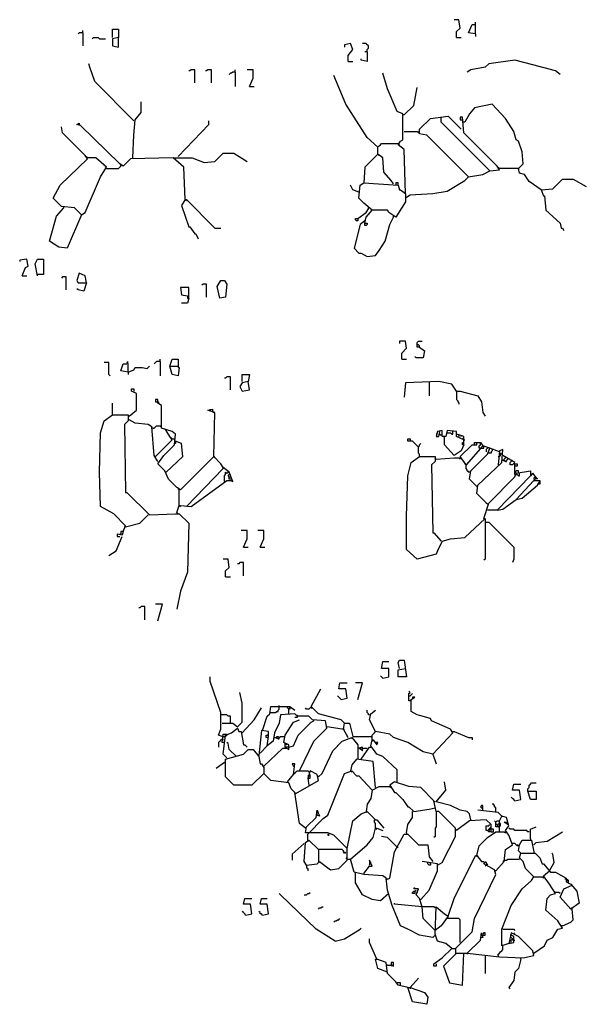
# Model space of a CAD drawing. Extents: x 0.26 to 6.84, y 0.19 to 9.81.
# Drawn here: x 0.26 to 3.06, y 4.77 to 9.64 of the extents above; entities that cross this region are included whole.
import ezdxf

# ---------------------------------------------------------------- set-up
doc = ezdxf.new("R2010")
doc.units = 0

msp = doc.modelspace()

# ---------------------------------------------------------------- linework, layer by layer
at = {"layer": 'PFV', "color": 0}
for points in [[(2.423529, 9.547059, 0), (2.423529, 9.576471, 0), (2.441176, 9.594118, 0), (2.435294, 9.635294, 0), (2.411765, 9.635294, 0)], [(0.723529, 9.547059, 0), (0.723529, 9.588235, 0), (0.752941, 9.588235, 0), (0.752941, 9.547059, 0), (0.723529, 9.541176, 0), (0.723529, 9.505882, 0), (0.752941, 9.5, 0), (0.752941, 9.547059, 0)], [(2.517647, 9.564706, 0), (2.482353, 9.570588, 0), (2.5, 9.611765, 0), (2.517647, 9.611765, 0)], [(2.517647, 9.564706, 0), (2.517647, 9.623529, 0)], [(0.576471, 9.570588, 0), (0.558824, 9.570588, 0), (0.552941, 9.564706, 0)], [(0.576471, 9.570588, 0), (0.576471, 9.582353, 0)], [(0.576471, 9.570588, 0), (0.576471, 9.505882, 0)], [(0.623529, 9.541176, 0), (0.629412, 9.547059, 0), (0.652941, 9.547059, 0), (0.658824, 9.541176, 0), (0.688235, 9.541176, 0)], [(2.423529, 9.547059, 0), (2.447059, 9.547059, 0)], [(2.517647, 9.564706, 0), (2.517647, 9.552941, 0)], [(1.888235, 9.429412, 0), (1.888235, 9.458824, 0), (1.911765, 9.488235, 0), (1.9, 9.517647, 0), (1.870588, 9.511765, 0), (1.870588, 9.5, 0)], [(1.982353, 9.476471, 0), (1.982353, 9.488235, 0), (1.988235, 9.494118, 0), (1.988235, 9.505882, 0), (1.982353, 9.511765, 0), (1.976471, 9.517647, 0), (1.958824, 9.517647, 0)], [(1.982353, 9.476471, 0), (1.982353, 9.429412, 0), (1.952941, 9.435294, 0), (1.952941, 9.441176, 0)], [(1.982353, 9.476471, 0), (1.970588, 9.476471, 0)], [(0.829412, 9.135294, 0), (0.635294, 9.329412, 0), (0.611765, 9.4, 0), (0.605882, 9.417647, 0)], [(1.888235, 9.429412, 0), (1.911765, 9.429412, 0)], [(2.935294, 9.364706, 0), (2.911765, 9.382353, 0), (2.8, 9.411765, 0), (2.711765, 9.435294, 0), (2.582353, 9.417647, 0), (2.564706, 9.4, 0), (2.494118, 9.388235, 0), (2.476471, 9.376471, 0)], [(1.129412, 9.323529, 0), (1.129412, 9.388235, 0), (1.111765, 9.388235, 0), (1.105882, 9.382353, 0), (1.1, 9.382353, 0)], [(1.211765, 9.323529, 0), (1.211765, 9.388235, 0), (1.194118, 9.388235, 0), (1.188235, 9.382353, 0), (1.182353, 9.382353, 0)], [(1.329412, 9.376471, 0), (1.317647, 9.376471, 0), (1.311765, 9.370588, 0), (1.305882, 9.370588, 0), (1.3, 9.364706, 0)], [(1.329412, 9.376471, 0), (1.329412, 9.388235, 0)], [(1.329412, 9.376471, 0), (1.329412, 9.305882, 0)], [(1.4, 9.305882, 0), (1.417647, 9.347059, 0), (1.417647, 9.388235, 0), (1.388235, 9.388235, 0)], [(2.035294, 9.005882, 0), (1.982353, 9.052941, 0), (1.876471, 9.217647, 0), (1.817647, 9.358824, 0)], [(2.170588, 8.776471, 0), (2.164706, 8.994118, 0), (2.135294, 9.017647, 0), (2.147059, 9.035294, 0), (2.158824, 9.041176, 0), (2.158824, 9.170588, 0), (2.129412, 9.182353, 0), (2.082353, 9.294118, 0), (2.058824, 9.370588, 0)], [(1.4, 9.305882, 0), (1.423529, 9.305882, 0)], [(2.164706, 9.164706, 0), (2.211765, 9.211765, 0), (2.229412, 9.3, 0)], [(0.823529, 8.952941, 0), (0.829412, 9.064706, 0), (0.835294, 9.141176, 0), (0.864706, 9.176471, 0), (0.864706, 9.229412, 0)], [(2.729412, 8.9, 0), (2.752941, 8.923529, 0), (2.747059, 8.982353, 0), (2.729412, 9.035294, 0), (2.717647, 9.041176, 0), (2.705882, 9.082353, 0), (2.664706, 9.147059, 0), (2.6, 9.217647, 0), (2.511765, 9.2, 0), (2.488235, 9.170588, 0), (2.464706, 9.129412, 0), (2.458824, 9.129412, 0)], [(2.164706, 9.164706, 0), (2.158824, 9.164706, 0)], [(2.176471, 8.758824, 0), (2.194118, 8.770588, 0), (2.305882, 8.776471, 0), (2.376471, 8.788235, 0), (2.464706, 8.841176, 0), (2.482353, 8.858824, 0), (2.552941, 8.870588, 0), (2.588235, 8.888235, 0), (2.635294, 8.894118, 0), (2.623529, 8.911765, 0), (2.458824, 9.076471, 0), (2.452941, 9.152941, 0), (2.441176, 9.152941, 0), (2.441176, 9.141176, 0), (2.452941, 9.141176, 0)], [(2.482353, 8.858824, 0), (2.276471, 9.064706, 0), (2.241176, 9.070588, 0), (2.241176, 9.094118, 0), (2.294118, 9.147059, 0), (2.382353, 9.158824, 0), (2.447059, 9.094118, 0)], [(2.588235, 8.888235, 0), (2.347059, 9.129412, 0), (2.347059, 9.152941, 0)], [(0.570588, 8.670588, 0), (0.535294, 8.705882, 0), (0.470588, 8.711765, 0), (0.429412, 8.752941, 0), (0.464706, 8.817647, 0), (0.6, 8.947059, 0), (0.588235, 8.964706, 0), (0.476471, 9.076471, 0), (0.470588, 9.105882, 0)], [(1.082353, 8.747059, 0), (1.076471, 8.905882, 0), (1.023529, 8.952941, 0), (0.811765, 8.947059, 0), (0.776471, 8.911765, 0), (0.758824, 8.923529, 0), (0.564706, 9.111765, 0), (0.547059, 9.117647, 0), (0.558824, 9.123529, 0), (0.558824, 9.111765, 0)], [(0.829412, 9.135294, 0), (0.823529, 9.141176, 0)], [(1.047059, 8.958824, 0), (1.2, 9.117647, 0), (1.2, 9.135294, 0)], [(2.458824, 9.129412, 0), (2.452941, 9.129412, 0)], [(2.164706, 9.082353, 0), (2.229412, 9.082353, 0), (2.235294, 9.076471, 0), (2.235294, 9.082353, 0)], [(2.035294, 8.970588, 0), (2.035294, 9.005882, 0), (2.041176, 9.011765, 0), (2.047059, 9.017647, 0), (2.052941, 9.023529, 0), (2.135294, 9.023529, 0)], [(2.135294, 9.023529, 0), (2.141176, 9.017647, 0)], [(0.570588, 8.670588, 0), (0.588235, 8.682353, 0), (0.664706, 8.858824, 0), (0.694118, 8.905882, 0), (0.641176, 8.952941, 0), (0.6, 8.952941, 0)], [(0.6, 8.952941, 0), (0.594118, 8.958824, 0)], [(1.029412, 8.952941, 0), (1.117647, 8.952941, 0), (1.176471, 8.929412, 0), (1.229412, 8.935294, 0), (1.270588, 8.976471, 0), (1.323529, 8.976471, 0), (1.388235, 8.935294, 0)], [(2.111765, 8.823529, 0), (2.1, 8.841176, 0), (2.064706, 8.882353, 0), (2.058824, 8.952941, 0), (2.035294, 8.970588, 0), (1.970588, 8.905882, 0), (1.964706, 8.829412, 0)], [(2.035294, 8.970588, 0), (2.041176, 8.964706, 0)], [(0.694118, 8.9, 0), (0.688235, 8.905882, 0)], [(0.694118, 8.9, 0), (0.752941, 8.9, 0), (0.758824, 8.905882, 0), (0.764706, 8.911765, 0)], [(0.764706, 8.911765, 0), (0.764706, 8.917647, 0)], [(2.635294, 8.9, 0), (2.629412, 8.905882, 0)], [(2.482353, 8.858824, 0), (2.476471, 8.864706, 0)], [(2.588235, 8.888235, 0), (2.582353, 8.894118, 0)], [(2.841176, 8.794118, 0), (2.782353, 8.835294, 0), (2.758824, 8.870588, 0), (2.735294, 8.876471, 0), (2.729412, 8.9, 0), (2.635294, 8.9, 0)], [(2.729412, 8.9, 0), (2.729412, 8.894118, 0)], [(1.941176, 8.782353, 0), (1.911765, 8.794118, 0), (1.9, 8.817647, 0)], [(1.970588, 8.629412, 0), (1.976471, 8.658824, 0), (2.005882, 8.694118, 0), (1.964706, 8.729412, 0), (1.941176, 8.752941, 0), (1.947059, 8.817647, 0), (1.964706, 8.829412, 0), (2.135294, 8.817647, 0), (2.141176, 8.794118, 0), (2.147059, 8.794118, 0), (2.170588, 8.776471, 0), (2.170588, 8.735294, 0), (2.123529, 8.658824, 0), (2.088235, 8.682353, 0), (2.082353, 8.694118, 0), (2.005882, 8.694118, 0)], [(2.135294, 8.817647, 0), (2.135294, 8.829412, 0), (2.123529, 8.829412, 0), (2.123529, 8.823529, 0)], [(2.123529, 8.823529, 0), (2.123529, 8.817647, 0)], [(2.841176, 8.794118, 0), (2.9, 8.8, 0), (2.947059, 8.847059, 0), (3, 8.847059, 0), (3.064706, 8.811765, 0)], [(2.841176, 8.794118, 0), (2.852941, 8.764706, 0), (2.858824, 8.764706, 0), (2.864706, 8.694118, 0), (2.935294, 8.629412, 0), (2.941176, 8.605882, 0), (2.947059, 8.605882, 0), (2.952941, 8.594118, 0)], [(0.482353, 8.705882, 0), (0.482353, 8.711765, 0)], [(1.082353, 8.747059, 0), (1.064706, 8.717647, 0), (1.1, 8.611765, 0), (1.105882, 8.611765, 0), (1.129412, 8.576471, 0), (1.135294, 8.576471, 0), (1.147059, 8.552941, 0)], [(1.082353, 8.747059, 0), (1.088235, 8.747059, 0), (1.229412, 8.605882, 0), (1.258824, 8.605882, 0)], [(1.082353, 8.747059, 0), (1.088235, 8.741176, 0)], [(0.570588, 8.670588, 0), (0.5, 8.505882, 0), (0.458824, 8.511765, 0), (0.411765, 8.541176, 0), (0.447059, 8.664706, 0), (0.482353, 8.705882, 0)], [(0.570588, 8.670588, 0), (0.564706, 8.676471, 0)], [(1.935294, 8.652941, 0), (1.976471, 8.682353, 0), (1.988235, 8.7, 0)], [(1.988235, 8.7, 0), (1.988235, 8.705882, 0)], [(2.111765, 8.658824, 0), (2.111765, 8.664706, 0)], [(1.970588, 8.641176, 0), (1.947059, 8.623529, 0), (1.917647, 8.505882, 0), (1.941176, 8.482353, 0), (1.952941, 8.482353, 0), (1.982353, 8.464706, 0), (2.023529, 8.470588, 0), (2.041176, 8.494118, 0), (2.070588, 8.541176, 0), (2.094118, 8.623529, 0), (2.111765, 8.658824, 0)], [(1.935294, 8.652941, 0), (1.935294, 8.641176, 0), (1.929412, 8.641176, 0), (1.923529, 8.647059, 0), (1.923529, 8.652941, 0), (1.935294, 8.652941, 0)], [(1.970588, 8.629412, 0), (1.982353, 8.629412, 0), (1.982353, 8.623529, 0), (1.976471, 8.617647, 0), (1.970588, 8.617647, 0), (1.970588, 8.629412, 0)], [(0.276471, 8.370588, 0), (0.294118, 8.411765, 0), (0.305882, 8.417647, 0), (0.3, 8.452941, 0), (0.264706, 8.447059, 0), (0.264706, 8.441176, 0)], [(0.352941, 8.370588, 0), (0.341176, 8.429412, 0), (0.352941, 8.452941, 0), (0.382353, 8.452941, 0), (0.382353, 8.376471, 0), (0.347059, 8.376471, 0)], [(0.276471, 8.370588, 0), (0.3, 8.370588, 0)], [(0.594118, 8.335294, 0), (0.588235, 8.370588, 0), (0.558824, 8.382353, 0), (0.547059, 8.347059, 0), (0.552941, 8.335294, 0), (0.594118, 8.335294, 0), (0.582353, 8.294118, 0), (0.552941, 8.3, 0), (0.547059, 8.305882, 0)], [(0.494118, 8.3, 0), (0.494118, 8.364706, 0), (0.476471, 8.364706, 0), (0.470588, 8.358824, 0)], [(1.188235, 8.264706, 0), (1.188235, 8.329412, 0), (1.170588, 8.329412, 0), (1.164706, 8.323529, 0)], [(1.252941, 8.258824, 0), (1.241176, 8.317647, 0), (1.258824, 8.347059, 0), (1.276471, 8.347059, 0), (1.288235, 8.329412, 0), (1.282353, 8.264706, 0), (1.252941, 8.258824, 0)], [(1.1, 8.258824, 0), (1.1, 8.311765, 0), (1.058824, 8.311765, 0), (1.064706, 8.276471, 0), (1.094118, 8.270588, 0), (1.094118, 8.258824, 0), (1.1, 8.258824, 0), (1.094118, 8.235294, 0), (1.064706, 8.235294, 0)], [(2.152941, 7.958824, 0), (2.152941, 7.988235, 0), (2.176471, 8.011765, 0), (2.170588, 8.047059, 0), (2.141176, 8.047059, 0), (2.141176, 8.035294, 0)], [(2.241176, 8.017647, 0), (2.241176, 8.023529, 0), (2.235294, 8.029412, 0), (2.229412, 8.029412, 0), (2.229412, 8.041176, 0), (2.235294, 8.047059, 0), (2.252941, 8.047059, 0)], [(2.241176, 8.017647, 0), (2.229412, 8.017647, 0), (2.229412, 8.029412, 0)], [(2.241176, 8.017647, 0), (2.264706, 8, 0), (2.258824, 7.964706, 0), (2.223529, 7.964706, 0), (2.217647, 7.970588, 0)], [(0.711765, 7.876471, 0), (0.705882, 7.882353, 0), (0.705882, 7.941176, 0), (0.682353, 7.941176, 0)], [(0.8, 7.894118, 0), (0.764706, 7.9, 0), (0.776471, 7.935294, 0), (0.794118, 7.935294, 0)], [(0.8, 7.894118, 0), (0.8, 7.935294, 0), (0.794118, 7.941176, 0), (0.8, 7.947059, 0)], [(0.958824, 7.947059, 0), (0.941176, 7.947059, 0), (0.935294, 7.941176, 0), (0.929412, 7.935294, 0)], [(0.958824, 7.947059, 0), (0.958824, 7.958824, 0)], [(0.958824, 7.947059, 0), (0.958824, 7.876471, 0)], [(1.005882, 7.923529, 0), (1.017647, 7.958824, 0), (1.047059, 7.958824, 0), (1.047059, 7.917647, 0), (1.052941, 7.917647, 0), (1.047059, 7.876471, 0), (1.017647, 7.882353, 0), (1.005882, 7.923529, 0), (1.041176, 7.923529, 0)], [(2.152941, 7.958824, 0), (2.176471, 7.958824, 0)], [(0.8, 7.894118, 0), (0.829412, 7.905882, 0), (0.835294, 7.917647, 0), (0.870588, 7.917647, 0), (0.894118, 7.911765, 0), (0.905882, 7.923529, 0)], [(0.8, 7.894118, 0), (0.8, 7.882353, 0)], [(1.041176, 7.923529, 0), (1.047059, 7.923529, 0)], [(1.364706, 7.847059, 0), (1.364706, 7.882353, 0), (1.4, 7.882353, 0), (1.394118, 7.847059, 0), (1.364706, 7.841176, 0), (1.352941, 7.823529, 0), (1.364706, 7.8, 0), (1.4, 7.805882, 0), (1.394118, 7.847059, 0)], [(1.305882, 7.805882, 0), (1.305882, 7.870588, 0), (1.288235, 7.870588, 0), (1.282353, 7.864706, 0), (1.276471, 7.864706, 0)], [(2.423529, 7.8, 0), (2.4, 7.835294, 0), (2.335294, 7.847059, 0), (2.170588, 7.841176, 0), (2.164706, 7.770588, 0)], [(2.288235, 7.847059, 0), (2.288235, 7.776471, 0)], [(0.805882, 7.676471, 0), (0.841176, 7.705882, 0), (0.841176, 7.788235, 0), (0.817647, 7.8, 0), (0.817647, 7.811765, 0), (0.829412, 7.811765, 0), (0.829412, 7.8, 0)], [(2.423529, 7.8, 0), (2.441176, 7.8, 0), (2.529412, 7.776471, 0), (2.547059, 7.747059, 0), (2.552941, 7.694118, 0), (2.564706, 7.676471, 0)], [(2.423529, 7.8, 0), (2.423529, 7.758824, 0), (2.429412, 7.752941, 0), (2.429412, 7.747059, 0), (2.435294, 7.741176, 0), (2.435294, 7.735294, 0)], [(0.723529, 7.682353, 0), (0.723529, 7.741176, 0)], [(1.041176, 7.2, 0), (1.052941, 7.235294, 0), (1.058824, 7.235294, 0), (1.111765, 7.229412, 0), (1.288235, 7.358824, 0), (1.305882, 7.358824, 0), (1.317647, 7.352941, 0), (1.3, 7.4, 0), (1.270588, 7.423529, 0), (1.258824, 7.441176, 0), (1.223529, 7.476471, 0), (1.058824, 7.311765, 0), (1.041176, 7.323529, 0), (1, 7.364706, 0), (0.982353, 7.405882, 0), (0.947059, 7.441176, 0), (0.976471, 7.482353, 0), (1.029412, 7.535294, 0), (1.035294, 7.588235, 0), (1.017647, 7.6, 0), (0.964706, 7.617647, 0), (0.964706, 7.635294, 0), (0.964706, 7.729412, 0), (0.947059, 7.741176, 0), (0.947059, 7.758824, 0), (0.935294, 7.758824, 0), (0.935294, 7.747059, 0), (0.947059, 7.747059, 0)], [(0.947059, 7.747059, 0), (0.952941, 7.741176, 0)], [(1.223529, 7.476471, 0), (1.229412, 7.694118, 0), (1.194118, 7.705882, 0), (1.217647, 7.711765, 0), (1.217647, 7.7, 0)], [(1.205882, 7.7, 0), (1.205882, 7.711765, 0)], [(1.217647, 7.7, 0), (1.223529, 7.694118, 0)], [(0.776471, 7.105882, 0), (0.788235, 7.135294, 0), (0.729412, 7.194118, 0), (0.664706, 7.229412, 0), (0.658824, 7.4, 0), (0.664706, 7.594118, 0), (0.682353, 7.652941, 0), (0.723529, 7.682353, 0), (0.8, 7.682353, 0), (0.8, 7.652941, 0), (0.782353, 7.635294, 0), (0.788235, 7.3, 0), (0.794118, 7.3, 0), (0.905882, 7.188235, 0), (1.035294, 7.194118, 0), (1.052941, 7.194118, 0), (1.1, 7.147059, 0), (1.094118, 6.905882, 0), (1.058824, 6.811765, 0), (1.041176, 6.723529, 0)], [(0.805882, 7.676471, 0), (0.8, 7.676471, 0)], [(0.947059, 7.452941, 0), (0.929412, 7.482353, 0), (0.917647, 7.623529, 0), (0.9, 7.635294, 0), (0.835294, 7.641176, 0), (0.805882, 7.658824, 0)], [(0.923529, 7.617647, 0), (0.917647, 7.617647, 0)], [(0.923529, 7.617647, 0), (0.929412, 7.617647, 0), (0.935294, 7.623529, 0), (0.941176, 7.629412, 0), (0.958824, 7.629412, 0)], [(0.935294, 7.476471, 0), (1.017647, 7.558824, 0), (1.005882, 7.576471, 0), (0.988235, 7.605882, 0)], [(0.958824, 7.629412, 0), (0.964706, 7.623529, 0)], [(0.988235, 7.605882, 0), (0.982353, 7.611765, 0)], [(2.458824, 7.535294, 0), (2.458824, 7.576471, 0), (2.423529, 7.588235, 0), (2.423529, 7.6, 0), (2.376471, 7.605882, 0), (2.370588, 7.576471, 0), (2.352941, 7.576471, 0), (2.352941, 7.605882, 0), (2.329412, 7.6, 0), (2.323529, 7.576471, 0), (2.335294, 7.576471, 0), (2.341176, 7.6, 0)], [(2.376471, 7.594118, 0), (2.394118, 7.594118, 0), (2.4, 7.588235, 0), (2.405882, 7.588235, 0), (2.405882, 7.6, 0)], [(0.988235, 7.4, 0), (1.070588, 7.476471, 0), (1.064706, 7.541176, 0), (1.035294, 7.552941, 0), (1.035294, 7.541176, 0), (1.029412, 7.541176, 0)], [(1.017647, 7.564706, 0), (1.011765, 7.570588, 0)], [(1.017647, 7.564706, 0), (1.029412, 7.564706, 0)], [(2.235294, 7.523529, 0), (2.205882, 7.552941, 0), (2.182353, 7.552941, 0), (2.182353, 7.564706, 0), (2.194118, 7.564706, 0), (2.194118, 7.552941, 0)], [(2.241176, 7.476471, 0), (2.241176, 7.488235, 0), (2.235294, 7.494118, 0), (2.235294, 7.523529, 0), (2.241176, 7.529412, 0), (2.241176, 7.535294, 0), (2.247059, 7.541176, 0)], [(2.329412, 7.588235, 0), (2.323529, 7.588235, 0)], [(2.335294, 7.588235, 0), (2.341176, 7.588235, 0), (2.347059, 7.582353, 0)], [(2.364706, 7.570588, 0), (2.358824, 7.576471, 0)], [(2.458824, 7.535294, 0), (2.447059, 7.505882, 0), (2.411765, 7.482353, 0), (2.364706, 7.535294, 0), (2.364706, 7.570588, 0)], [(2.458824, 7.558824, 0), (2.423529, 7.576471, 0), (2.423529, 7.588235, 0)], [(2.435294, 7.582353, 0), (2.435294, 7.588235, 0)], [(2.435294, 7.582353, 0), (2.435294, 7.576471, 0)], [(2.523529, 7.329412, 0), (2.488235, 7.364706, 0), (2.494118, 7.405882, 0), (2.576471, 7.488235, 0), (2.588235, 7.517647, 0), (2.552941, 7.529412, 0), (2.470588, 7.435294, 0), (2.441176, 7.476471, 0), (2.5, 7.535294, 0), (2.523529, 7.535294, 0), (2.523529, 7.547059, 0), (2.541176, 7.547059, 0), (2.552941, 7.529412, 0)], [(2.447059, 7.576471, 0), (2.447059, 7.582353, 0)], [(2.458824, 7.558824, 0), (2.452941, 7.564706, 0), (2.458824, 7.570588, 0)], [(2.458824, 7.535294, 0), (2.452941, 7.535294, 0), (2.452941, 7.547059, 0), (2.458824, 7.547059, 0)], [(2.458824, 7.558824, 0), (2.464706, 7.558824, 0)], [(2.511765, 7.535294, 0), (2.511765, 7.547059, 0), (2.523529, 7.547059, 0)], [(2.541176, 7.517647, 0), (2.535294, 7.517647, 0), (2.535294, 7.529412, 0), (2.541176, 7.535294, 0), (2.541176, 7.541176, 0)], [(2.235294, 7.523529, 0), (2.229412, 7.529412, 0)], [(2.576471, 7.241176, 0), (2.523529, 7.294118, 0), (2.529412, 7.335294, 0), (2.647059, 7.447059, 0), (2.652941, 7.511765, 0), (2.635294, 7.505882, 0), (2.629412, 7.435294, 0)], [(2.547059, 7.517647, 0), (2.541176, 7.517647, 0)], [(2.547059, 7.517647, 0), (2.558824, 7.517647, 0), (2.558824, 7.529412, 0)], [(2.576471, 7.523529, 0), (2.576471, 7.517647, 0), (2.570588, 7.511765, 0), (2.570588, 7.5, 0)], [(2.6, 7.511765, 0), (2.6, 7.505882, 0), (2.594118, 7.5, 0), (2.594118, 7.494118, 0), (2.582353, 7.494118, 0), (2.582353, 7.5, 0)], [(2.635294, 7.5, 0), (2.588235, 7.517647, 0)], [(2.629412, 7.476471, 0), (2.635294, 7.476471, 0), (2.641176, 7.482353, 0), (2.641176, 7.494118, 0), (2.647059, 7.488235, 0), (2.652941, 7.482353, 0)], [(0.935294, 7.476471, 0), (0.929412, 7.476471, 0)], [(1.223529, 7.476471, 0), (1.229412, 7.470588, 0)], [(2.352941, 7.058824, 0), (2.329412, 7.011765, 0), (2.323529, 6.994118, 0), (2.229412, 6.970588, 0), (2.176471, 7.017647, 0), (2.176471, 7.182353, 0), (2.182353, 7.382353, 0), (2.2, 7.447059, 0), (2.241176, 7.476471, 0), (2.317647, 7.476471, 0), (2.317647, 7.452941, 0), (2.3, 7.435294, 0), (2.305882, 7.1, 0), (2.311765, 7.1, 0), (2.347059, 7.058824, 0)], [(2.323529, 7.464706, 0), (2.317647, 7.470588, 0)], [(2.323529, 7.464706, 0), (2.411765, 7.470588, 0), (2.435294, 7.470588, 0), (2.441176, 7.464706, 0), (2.441176, 7.470588, 0)], [(2.647059, 7.458824, 0), (2.658824, 7.458824, 0), (2.664706, 7.452941, 0), (2.670588, 7.452941, 0), (2.670588, 7.458824, 0), (2.676471, 7.464706, 0), (2.676471, 7.470588, 0)], [(2.7, 7.435294, 0), (2.711765, 7.447059, 0), (2.652941, 7.482353, 0)], [(2.658824, 7.458824, 0), (2.658824, 7.464706, 0), (2.664706, 7.470588, 0), (2.664706, 7.476471, 0)], [(2.658824, 7.458824, 0), (2.658824, 7.452941, 0)], [(2.7, 7.435294, 0), (2.688235, 7.435294, 0), (2.688235, 7.447059, 0), (2.694118, 7.452941, 0), (2.7, 7.458824, 0)], [(0.988235, 7.4, 0), (0.982353, 7.4, 0)], [(1.088235, 7.229412, 0), (1.270588, 7.417647, 0), (1.270588, 7.423529, 0)], [(1.276471, 7.352941, 0), (1.276471, 7.382353, 0), (1.282353, 7.388235, 0), (1.282353, 7.4, 0), (1.288235, 7.394118, 0), (1.294118, 7.4, 0)], [(1.294118, 7.4, 0), (1.294118, 7.405882, 0), (1.288235, 7.405882, 0)], [(2.470588, 7.435294, 0), (2.464706, 7.441176, 0)], [(2.488235, 7.4, 0), (2.482353, 7.4, 0), (2.476471, 7.405882, 0), (2.476471, 7.411765, 0), (2.470588, 7.417647, 0), (2.470588, 7.435294, 0)], [(2.488235, 7.4, 0), (2.482353, 7.405882, 0)], [(2.558824, 7.170588, 0), (2.582353, 7.247059, 0), (2.711765, 7.376471, 0), (2.717647, 7.394118, 0), (2.788235, 7.405882, 0), (2.788235, 7.382353, 0), (2.623529, 7.211765, 0), (2.576471, 7.211765, 0)], [(2.711765, 7.388235, 0), (2.711765, 7.441176, 0), (2.723529, 7.441176, 0), (2.723529, 7.429412, 0), (2.711765, 7.429412, 0), (2.711765, 7.441176, 0)], [(2.729412, 7.394118, 0), (2.729412, 7.405882, 0), (2.717647, 7.405882, 0), (2.711765, 7.4, 0), (2.717647, 7.4, 0)], [(1.311765, 7.364706, 0), (1.3, 7.364706, 0), (1.3, 7.376471, 0), (1.294118, 7.382353, 0), (1.3, 7.388235, 0), (1.305882, 7.388235, 0)], [(1.3, 7.376471, 0), (1.294118, 7.376471, 0)], [(1.3, 7.376471, 0), (1.305882, 7.376471, 0)], [(2.623529, 7.211765, 0), (2.652941, 7.217647, 0), (2.717647, 7.264706, 0), (2.747059, 7.270588, 0), (2.823529, 7.335294, 0), (2.835294, 7.352941, 0), (2.835294, 7.341176, 0), (2.823529, 7.341176, 0)], [(2.711765, 7.388235, 0), (2.723529, 7.388235, 0), (2.729412, 7.382353, 0), (2.735294, 7.382353, 0), (2.735294, 7.394118, 0)], [(2.717647, 7.264706, 0), (2.805882, 7.358824, 0), (2.835294, 7.358824, 0), (2.835294, 7.352941, 0)], [(2.823529, 7.364706, 0), (2.8, 7.394118, 0), (2.788235, 7.382353, 0)], [(2.823529, 7.364706, 0), (2.817647, 7.370588, 0), (2.811765, 7.376471, 0), (2.805882, 7.370588, 0), (2.805882, 7.364706, 0), (2.811765, 7.364706, 0), (2.817647, 7.370588, 0)], [(1.052941, 7.311765, 0), (1.047059, 7.317647, 0)], [(1.052941, 7.235294, 0), (1.052941, 7.311765, 0)], [(2.523529, 7.329412, 0), (2.517647, 7.335294, 0)], [(1.041176, 7.2, 0), (1.047059, 7.194118, 0)], [(1.052941, 7.235294, 0), (1.058824, 7.229412, 0)], [(2.576471, 7.241176, 0), (2.570588, 7.247059, 0)], [(0.788235, 7.129412, 0), (0.858824, 7.147059, 0), (0.9, 7.188235, 0)], [(2.352941, 7.058824, 0), (2.394118, 7.070588, 0), (2.464706, 7.076471, 0), (2.564706, 7.170588, 0), (2.564706, 6.970588, 0), (2.558824, 6.964706, 0)], [(2.558824, 7.170588, 0), (2.564706, 7.164706, 0)], [(2.570588, 7.152941, 0), (2.582353, 7.152941, 0), (2.705882, 7.029412, 0), (2.705882, 6.970588, 0), (2.7, 6.952941, 0)], [(0.776471, 7.105882, 0), (0.770588, 7.088235, 0), (0.747059, 7.094118, 0), (0.747059, 7.082353, 0), (0.758824, 7.082353, 0)], [(0.776471, 7.105882, 0), (0.764706, 7.105882, 0), (0.764706, 7.094118, 0), (0.758824, 7.094118, 0)], [(0.788235, 7.129412, 0), (0.782353, 7.135294, 0)], [(1.370588, 7.029412, 0), (1.388235, 7.070588, 0), (1.388235, 7.111765, 0), (1.358824, 7.111765, 0)], [(1.452941, 7.029412, 0), (1.470588, 7.070588, 0), (1.470588, 7.111765, 0), (1.441176, 7.111765, 0)], [(0.705882, 6.988235, 0), (0.741176, 7.011765, 0), (0.770588, 7.082353, 0)], [(1.370588, 7.029412, 0), (1.394118, 7.029412, 0)], [(1.452941, 7.029412, 0), (1.476471, 7.029412, 0)], [(1.282353, 6.882353, 0), (1.282353, 6.911765, 0), (1.3, 6.929412, 0), (1.294118, 6.970588, 0), (1.270588, 6.970588, 0)], [(1.370588, 6.888235, 0), (1.370588, 6.952941, 0), (1.352941, 6.952941, 0), (1.347059, 6.947059, 0), (1.341176, 6.947059, 0)], [(1.282353, 6.882353, 0), (1.305882, 6.882353, 0)], [(0.882353, 6.670588, 0), (0.882353, 6.735294, 0), (0.864706, 6.735294, 0), (0.858824, 6.729412, 0), (0.852941, 6.729412, 0)], [(0.947059, 6.664706, 0), (0.970588, 6.747059, 0), (0.935294, 6.747059, 0)], [(2.141176, 6.429412, 0), (2.135294, 6.458824, 0), (2.141176, 6.470588, 0), (2.164706, 6.470588, 0), (2.176471, 6.388235, 0), (2.135294, 6.388235, 0), (2.135294, 6.423529, 0), (2.170588, 6.429412, 0)], [(2.058824, 6.382353, 0), (2.088235, 6.388235, 0), (2.088235, 6.429412, 0), (2.052941, 6.429412, 0), (2.058824, 6.464706, 0), (2.088235, 6.464706, 0)], [(1.264706, 6.094118, 0), (1.247059, 6.1, 0), (1.258824, 6.129412, 0), (1.258824, 6.211765, 0), (1.205882, 6.364706, 0), (1.205882, 6.388235, 0)], [(2.058824, 6.382353, 0), (2.052941, 6.388235, 0), (2.047059, 6.394118, 0)], [(1.870588, 6.158824, 0), (1.852941, 6.176471, 0), (1.741176, 6.205882, 0), (1.705882, 6.241176, 0), (1.752941, 6.329412, 0)], [(1.852941, 6.276471, 0), (1.882353, 6.282353, 0), (1.876471, 6.329412, 0), (1.841176, 6.329412, 0), (1.847059, 6.358824, 0), (1.882353, 6.358824, 0)], [(1.935294, 6.276471, 0), (1.958824, 6.358824, 0), (1.923529, 6.358824, 0)], [(1.264706, 6.158824, 0), (1.317647, 6.158824, 0), (1.341176, 6.141176, 0), (1.364706, 6.164706, 0), (1.364706, 6.258824, 0), (1.352941, 6.311765, 0)], [(1.852941, 6.276471, 0), (1.847059, 6.282353, 0), (1.841176, 6.288235, 0), (1.835294, 6.294118, 0)], [(2.194118, 6.270588, 0), (2.188235, 6.270588, 0), (2.188235, 6.305882, 0), (2.194118, 6.311765, 0), (2.188235, 6.317647, 0)], [(2.188235, 6.294118, 0), (2.194118, 6.294118, 0), (2.2, 6.3, 0), (2.205882, 6.305882, 0)], [(2.305882, 6.005882, 0), (2.405882, 6.111765, 0), (2.394118, 6.129412, 0), (2.3, 6.170588, 0), (2.294118, 6.182353, 0), (2.229412, 6.2, 0), (2.2, 6.217647, 0), (2.2, 6.276471, 0), (2.217647, 6.288235, 0), (2.205882, 6.288235, 0), (2.205882, 6.282353, 0)], [(1.364706, 6.111765, 0), (1.423529, 6.176471, 0), (1.458824, 6.235294, 0)], [(1.464706, 6.123529, 0), (1.488235, 6.194118, 0), (1.5, 6.205882, 0), (1.505882, 6.241176, 0), (1.6, 6.241176, 0), (1.623529, 6.223529, 0)], [(1.5, 6.211765, 0), (1.529412, 6.211765, 0), (1.535294, 6.217647, 0), (1.541176, 6.217647, 0), (1.541176, 6.223529, 0), (1.547059, 6.229412, 0), (1.547059, 6.247059, 0)], [(1.594118, 6.229412, 0), (1.588235, 6.235294, 0), (1.588235, 6.241176, 0)], [(1.594118, 6.205882, 0), (1.594118, 6.229412, 0), (1.6, 6.235294, 0), (1.6, 6.229412, 0), (1.594118, 6.229412, 0)], [(1.705882, 6.235294, 0), (1.7, 6.235294, 0), (1.694118, 6.229412, 0), (1.682353, 6.229412, 0), (1.676471, 6.235294, 0)], [(1.705882, 6.235294, 0), (1.711765, 6.235294, 0)], [(1.264706, 6.2, 0), (1.258824, 6.2, 0)], [(1.305882, 6.158824, 0), (1.305882, 6.194118, 0), (1.294118, 6.194118, 0), (1.288235, 6.2, 0), (1.264706, 6.2, 0)], [(1.647059, 5.923529, 0), (1.717647, 6.070588, 0), (1.782353, 6.135294, 0), (1.776471, 6.170588, 0), (1.711765, 6.176471, 0), (1.694118, 6.194118, 0), (1.635294, 6.194118, 0), (1.623529, 6.205882, 0), (1.552941, 6.2, 0), (1.547059, 6.158824, 0), (1.523529, 6.111765, 0), (1.517647, 6.070588, 0), (1.488235, 6.047059, 0), (1.494118, 6.094118, 0), (1.494118, 6.117647, 0), (1.458824, 6.123529, 0), (1.447059, 6, 0)], [(1.635294, 6.194118, 0), (1.635294, 6.188235, 0), (1.623529, 6.188235, 0)], [(1.635294, 6.194118, 0), (1.635294, 6.2, 0)], [(1.994118, 6.2, 0), (1.988235, 6.2, 0), (1.988235, 6.205882, 0), (1.982353, 6.211765, 0), (1.982353, 6.223529, 0)], [(2.305882, 6.005882, 0), (2.258824, 6.017647, 0), (2.182353, 6.064706, 0), (2.111765, 6.088235, 0), (2.094118, 6.105882, 0), (2.023529, 6.117647, 0), (1.994118, 6.176471, 0), (2, 6.205882, 0), (2.023529, 6.223529, 0)], [(1.288235, 5.988235, 0), (1.270588, 6.005882, 0), (1.282353, 6.1, 0), (1.311765, 6.111765, 0), (1.341176, 6.135294, 0), (1.347059, 6.117647, 0), (1.358824, 6.117647, 0), (1.370588, 6.052941, 0), (1.376471, 6.052941, 0), (1.388235, 6.041176, 0)], [(1.470588, 5.947059, 0), (1.564706, 6.035294, 0), (1.582353, 6.035294, 0), (1.594118, 6.029412, 0), (1.594118, 6.052941, 0), (1.570588, 6.064706, 0), (1.576471, 6.1, 0), (1.617647, 6.164706, 0), (1.647059, 6.176471, 0)], [(1.594118, 6.041176, 0), (1.617647, 6.047059, 0), (1.641176, 6.1, 0), (1.705882, 6.164706, 0), (1.717647, 6.170588, 0)], [(1.717647, 6.170588, 0), (1.717647, 6.176471, 0)], [(1.858824, 6.129412, 0), (1.782353, 6.141176, 0)], [(1.870588, 6.158824, 0), (1.864706, 6.164706, 0)], [(1.888235, 6.088235, 0), (1.864706, 6.129412, 0), (1.870588, 6.158824, 0), (1.894118, 6.158824, 0), (1.911765, 6.094118, 0), (2.005882, 6.094118, 0)], [(1.276471, 6.064706, 0), (1.264706, 6.064706, 0), (1.270588, 6.105882, 0), (1.288235, 6.105882, 0), (1.288235, 6.1, 0)], [(1.264706, 6.094118, 0), (1.276471, 6.094118, 0)], [(1.264706, 6.076471, 0), (1.270588, 6.076471, 0), (1.270588, 6.082353, 0), (1.264706, 6.076471, 0)], [(1.276471, 6.094118, 0), (1.282353, 6.094118, 0), (1.288235, 6.1, 0)], [(1.364706, 6.111765, 0), (1.358824, 6.111765, 0)], [(1.488235, 6.088235, 0), (1.482353, 6.088235, 0), (1.482353, 6.1, 0), (1.488235, 6.1, 0), (1.494118, 6.105882, 0)], [(1.488235, 6.088235, 0), (1.494118, 6.088235, 0), (1.494118, 6.094118, 0)], [(1.523529, 6.088235, 0), (1.535294, 6.088235, 0), (1.541176, 6.082353, 0), (1.547059, 6.082353, 0), (1.547059, 6.088235, 0), (1.552941, 6.094118, 0), (1.570588, 6.094118, 0)], [(1.535294, 6.088235, 0), (1.535294, 6.094118, 0), (1.541176, 6.094118, 0), (1.547059, 6.088235, 0)], [(1.535294, 6.088235, 0), (1.535294, 6.082353, 0)], [(1.570588, 6.094118, 0), (1.576471, 6.094118, 0)], [(1.741176, 5.894118, 0), (1.758824, 5.911765, 0), (1.811765, 6.023529, 0), (1.858824, 6.070588, 0), (1.905882, 6.088235, 0), (1.935294, 6.052941, 0), (1.935294, 5.982353, 0)], [(1.864706, 6.129412, 0), (1.858824, 6.129412, 0)], [(1.864706, 6.129412, 0), (1.870588, 6.129412, 0)], [(1.888235, 6.088235, 0), (1.882353, 6.094118, 0)], [(1.905882, 6.088235, 0), (1.905882, 6.082353, 0)], [(2.005882, 6.076471, 0), (2.005882, 6.1, 0), (2.011765, 6.105882, 0), (2.017647, 6.111765, 0), (2.023529, 6.117647, 0)], [(2.405882, 6.117647, 0), (2.411765, 6.117647, 0), (2.482353, 6.088235, 0), (2.5, 6.088235, 0), (2.5, 6.076471, 0)], [(1.264706, 6.076471, 0), (1.258824, 6.076471, 0), (1.252941, 6.070588, 0), (1.247059, 6.064706, 0), (1.247059, 6.041176, 0)], [(1.335294, 5.994118, 0), (1.3, 6.029412, 0), (1.294118, 6.058824, 0), (1.288235, 6.064706, 0)], [(1.452941, 6.011765, 0), (1.488235, 6.047059, 0)], [(1.594118, 6.041176, 0), (1.576471, 6.041176, 0), (1.576471, 6.058824, 0), (1.582353, 6.052941, 0), (1.588235, 6.058824, 0)], [(1.952941, 6.029412, 0), (1.958824, 6.023529, 0), (1.958824, 6.041176, 0), (1.941176, 6.035294, 0), (1.952941, 6.029412, 0), (1.964706, 6.035294, 0)], [(1.952941, 6.029412, 0), (1.947059, 6.035294, 0)], [(1.952941, 5.982353, 0), (1.994118, 6.041176, 0), (2, 6.041176, 0)], [(1.964706, 6.035294, 0), (1.982353, 6.035294, 0)], [(2.129412, 5.870588, 0), (2.129412, 5.929412, 0), (2.058824, 5.994118, 0), (2.029412, 6.005882, 0), (2, 6.047059, 0), (2.005882, 6.076471, 0), (2.011765, 6.076471, 0), (2.029412, 6.052941, 0), (2.035294, 6.064706, 0), (2.023529, 6.064706, 0)], [(2.005882, 6.076471, 0), (2.011765, 6.070588, 0)], [(1.676471, 5.641176, 0), (1.647059, 5.664706, 0), (1.623529, 5.817647, 0), (1.605882, 5.835294, 0), (1.594118, 5.864706, 0), (1.505882, 5.876471, 0), (1.470588, 5.911765, 0), (1.411765, 5.852941, 0), (1.323529, 5.852941, 0), (1.282353, 5.894118, 0), (1.282353, 5.982353, 0), (1.370588, 6.005882, 0), (1.394118, 6.029412, 0), (1.417647, 6.029412, 0), (1.447059, 5.994118, 0), (1.452941, 5.958824, 0), (1.458824, 5.958824, 0), (1.470588, 5.941176, 0), (1.470588, 5.911765, 0)], [(1.288235, 5.988235, 0), (1.282353, 5.994118, 0)], [(1.335294, 5.994118, 0), (1.329412, 6, 0)], [(2.305882, 6.005882, 0), (2.323529, 5.958824, 0)], [(1.276471, 5.964706, 0), (1.235294, 5.935294, 0)], [(1.588235, 5.870588, 0), (1.617647, 5.905882, 0), (1.623529, 5.958824, 0), (1.611765, 5.958824, 0), (1.617647, 5.947059, 0)], [(1.617647, 5.947059, 0), (1.623529, 5.947059, 0)], [(2.023529, 5.841176, 0), (2.011765, 5.970588, 0), (1.929412, 5.982353, 0), (1.905882, 5.952941, 0), (1.9, 5.923529, 0)], [(1.470588, 5.911765, 0), (1.476471, 5.905882, 0)], [(1.617647, 5.911765, 0), (1.623529, 5.911765, 0), (1.629412, 5.917647, 0), (1.635294, 5.923529, 0), (1.688235, 5.923529, 0), (1.694118, 5.917647, 0)], [(1.629412, 5.811765, 0), (1.741176, 5.876471, 0), (1.735294, 5.905882, 0), (1.7, 5.923529, 0), (1.688235, 5.888235, 0), (1.694118, 5.852941, 0)], [(1.688235, 5.611765, 0), (1.764706, 5.688235, 0), (1.788235, 5.705882, 0), (1.870588, 5.911765, 0), (1.905882, 5.923529, 0), (1.929412, 5.9, 0), (1.941176, 5.9, 0), (2.005882, 5.829412, 0), (2, 5.788235, 0), (1.982353, 5.758824, 0), (1.976471, 5.723529, 0)], [(1.694118, 5.888235, 0), (1.7, 5.888235, 0), (1.7, 5.905882, 0), (1.694118, 5.9, 0), (1.688235, 5.9, 0)], [(1.741176, 5.894118, 0), (1.735294, 5.9, 0)], [(1.9, 5.923529, 0), (1.905882, 5.917647, 0)], [(2.005882, 5.829412, 0), (2.041176, 5.847059, 0), (2.094118, 5.847059, 0)], [(2.329412, 5.458824, 0), (2.352941, 5.470588, 0), (2.417647, 5.6, 0), (2.417647, 5.641176, 0), (2.335294, 5.723529, 0), (2.323529, 5.723529, 0), (2.311765, 5.776471, 0), (2.247059, 5.841176, 0), (2.188235, 5.847059, 0), (2.117647, 5.870588, 0), (2.094118, 5.852941, 0), (2.117647, 5.817647, 0), (2.123529, 5.817647, 0), (2.158824, 5.782353, 0), (2.182353, 5.747059, 0), (2.188235, 5.747059, 0), (2.211765, 5.723529, 0), (2.288235, 5.735294, 0), (2.317647, 5.741176, 0)], [(2.094118, 5.847059, 0), (2.1, 5.841176, 0)], [(2.494118, 5.682353, 0), (2.488235, 5.711765, 0), (2.476471, 5.723529, 0), (2.441176, 5.729412, 0), (2.394118, 5.752941, 0), (2.323529, 5.770588, 0), (2.370588, 5.829412, 0), (2.364706, 5.870588, 0)], [(2.711765, 5.776471, 0), (2.741176, 5.782353, 0), (2.735294, 5.829412, 0), (2.7, 5.829412, 0), (2.705882, 5.858824, 0), (2.741176, 5.858824, 0)], [(2.776471, 5.823529, 0), (2.776471, 5.835294, 0), (2.782353, 5.841176, 0), (2.782353, 5.852941, 0), (2.788235, 5.858824, 0), (2.794118, 5.864706, 0), (2.817647, 5.864706, 0)], [(1.629412, 5.811765, 0), (1.623529, 5.811765, 0)], [(2.711765, 5.776471, 0), (2.705882, 5.782353, 0), (2.7, 5.788235, 0), (2.694118, 5.794118, 0)], [(2.776471, 5.823529, 0), (2.817647, 5.823529, 0), (2.817647, 5.782353, 0), (2.788235, 5.782353, 0), (2.776471, 5.823529, 0)], [(2.317647, 5.770588, 0), (2.311765, 5.770588, 0)], [(2.552941, 5.729412, 0), (2.552941, 5.752941, 0), (2.547059, 5.752941, 0), (2.541176, 5.747059, 0), (2.547059, 5.741176, 0), (2.552941, 5.741176, 0)], [(2.617647, 5.717647, 0), (2.617647, 5.741176, 0), (2.611765, 5.747059, 0), (2.611765, 5.752941, 0), (2.605882, 5.758824, 0), (2.6, 5.758824, 0)], [(1.882353, 5.541176, 0), (1.817647, 5.605882, 0), (1.788235, 5.617647, 0), (1.676471, 5.617647, 0), (1.682353, 5.647059, 0), (1.729412, 5.694118, 0), (1.735294, 5.729412, 0), (1.747059, 5.7, 0), (1.735294, 5.705882, 0), (1.735294, 5.717647, 0), (1.729412, 5.717647, 0)], [(1.682353, 5.458824, 0), (1.735294, 5.464706, 0), (1.747059, 5.476471, 0), (1.8, 5.435294, 0), (1.841176, 5.441176, 0), (1.882353, 5.482353, 0), (1.882353, 5.541176, 0), (1.911765, 5.676471, 0), (1.952941, 5.711765, 0), (1.982353, 5.723529, 0), (2.023529, 5.682353, 0), (2.029412, 5.682353, 0), (2.064706, 5.641176, 0)], [(1.976471, 5.723529, 0), (1.982353, 5.717647, 0)], [(2.176471, 5.617647, 0), (2.182353, 5.658824, 0), (2.205882, 5.694118, 0), (2.205882, 5.723529, 0)], [(2.323529, 5.723529, 0), (2.323529, 5.647059, 0), (2.317647, 5.641176, 0), (2.317647, 5.6, 0), (2.311765, 5.594118, 0)], [(2.617647, 5.429412, 0), (2.658824, 5.476471, 0), (2.664706, 5.535294, 0), (2.7, 5.558824, 0), (2.682353, 5.605882, 0), (2.664706, 5.629412, 0), (2.682353, 5.652941, 0), (2.670588, 5.694118, 0), (2.647059, 5.7, 0), (2.629412, 5.717647, 0), (2.529412, 5.729412, 0)], [(2.635294, 5.623529, 0), (2.635294, 5.676471, 0), (2.647059, 5.7, 0)], [(2.647059, 5.7, 0), (2.652941, 5.7, 0)], [(1.676471, 5.641176, 0), (1.670588, 5.647059, 0)], [(2.023529, 5.641176, 0), (2.023529, 5.664706, 0), (2.017647, 5.670588, 0), (2.017647, 5.682353, 0)], [(2.594118, 5.623529, 0), (2.594118, 5.658824, 0), (2.570588, 5.682353, 0), (2.488235, 5.676471, 0), (2.423529, 5.629412, 0)], [(2.494118, 5.682353, 0), (2.494118, 5.676471, 0)], [(2.594118, 5.623529, 0), (2.582353, 5.623529, 0), (2.576471, 5.629412, 0), (2.570588, 5.629412, 0), (2.570588, 5.652941, 0), (2.582353, 5.652941, 0), (2.588235, 5.658824, 0)], [(2.582353, 5.629412, 0), (2.582353, 5.635294, 0), (2.588235, 5.641176, 0), (2.594118, 5.647059, 0)], [(2.617647, 5.670588, 0), (2.611765, 5.676471, 0)], [(2.629412, 5.647059, 0), (2.617647, 5.647059, 0), (2.617647, 5.670588, 0), (2.623529, 5.676471, 0), (2.635294, 5.676471, 0)], [(2.629412, 5.652941, 0), (2.623529, 5.658824, 0), (2.617647, 5.658824, 0)], [(2.629412, 5.647059, 0), (2.635294, 5.652941, 0), (2.641176, 5.652941, 0), (2.641176, 5.664706, 0), (2.635294, 5.664706, 0), (2.629412, 5.658824, 0)], [(2.676471, 5.658824, 0), (2.658824, 5.670588, 0), (2.670588, 5.670588, 0), (2.664706, 5.664706, 0)], [(2.788235, 5.588235, 0), (2.788235, 5.635294, 0), (2.817647, 5.647059, 0)], [(1.688235, 5.582353, 0), (1.688235, 5.611765, 0)], [(1.788235, 5.611765, 0), (1.788235, 5.605882, 0), (1.794118, 5.605882, 0), (1.788235, 5.611765, 0)], [(2.317647, 5.111765, 0), (2.305882, 5.1, 0), (2.241176, 5.111765, 0), (2.182353, 5.141176, 0), (2.147059, 5.158824, 0), (2.105882, 5.258824, 0), (2.082353, 5.335294, 0), (2.076471, 5.394118, 0), (2.058824, 5.405882, 0), (1.964706, 5.411765, 0), (1.917647, 5.423529, 0), (1.9, 5.488235, 0), (1.982353, 5.558824, 0), (2.011765, 5.594118, 0), (2.023529, 5.641176, 0), (2.029412, 5.641176, 0), (2.058824, 5.629412, 0)], [(2.023529, 5.641176, 0), (2.029412, 5.635294, 0)], [(2.129412, 5.547059, 0), (2.082353, 5.594118, 0), (2.052941, 5.6, 0)], [(2.082353, 5.388235, 0), (2.094118, 5.394118, 0), (2.117647, 5.523529, 0), (2.164706, 5.611765, 0), (2.182353, 5.611765, 0), (2.235294, 5.558824, 0), (2.282353, 5.558824, 0), (2.288235, 5.5, 0), (2.305882, 5.476471, 0)], [(2.176471, 5.617647, 0), (2.176471, 5.611765, 0)], [(2.423529, 5.629412, 0), (2.417647, 5.635294, 0)], [(2.523529, 5.505882, 0), (2.535294, 5.552941, 0), (2.576471, 5.594118, 0), (2.617647, 5.623529, 0), (2.658824, 5.623529, 0), (2.664706, 5.617647, 0), (2.664706, 5.623529, 0)], [(2.582353, 5.629412, 0), (2.588235, 5.635294, 0), (2.594118, 5.635294, 0)], [(2.588235, 5.635294, 0), (2.582353, 5.629412, 0)], [(2.594118, 5.623529, 0), (2.605882, 5.623529, 0), (2.605882, 5.635294, 0), (2.594118, 5.635294, 0)], [(2.782353, 5.623529, 0), (2.776471, 5.623529, 0), (2.770588, 5.629412, 0), (2.711765, 5.629412, 0), (2.705882, 5.635294, 0), (2.688235, 5.635294, 0), (2.682353, 5.641176, 0)], [(2.805882, 5.558824, 0), (2.817647, 5.570588, 0), (2.870588, 5.576471, 0), (2.947059, 5.623529, 0)], [(1.670588, 5.564706, 0), (1.611765, 5.511765, 0), (1.611765, 5.482353, 0)], [(1.682353, 5.458824, 0), (1.670588, 5.476471, 0), (1.676471, 5.570588, 0), (1.694118, 5.582353, 0), (1.741176, 5.535294, 0), (1.741176, 5.476471, 0)], [(1.688235, 5.582353, 0), (1.694118, 5.576471, 0)], [(1.882353, 5.541176, 0), (1.876471, 5.547059, 0)], [(2.129412, 5.547059, 0), (2.123529, 5.552941, 0)], [(2.129412, 5.547059, 0), (2.135294, 5.547059, 0)], [(2.729412, 5.552941, 0), (2.723529, 5.552941, 0), (2.717647, 5.558824, 0), (2.711765, 5.564706, 0), (2.7, 5.564706, 0)], [(2.729412, 5.552941, 0), (2.723529, 5.558824, 0)], [(2.741176, 5.517647, 0), (2.729412, 5.529412, 0), (2.735294, 5.558824, 0), (2.747059, 5.582353, 0), (2.794118, 5.582353, 0), (2.805882, 5.523529, 0)], [(2.788235, 5.588235, 0), (2.788235, 5.582353, 0)], [(1.876471, 5.517647, 0), (1.870588, 5.517647, 0), (1.864706, 5.523529, 0), (1.864706, 5.529412, 0), (1.858824, 5.535294, 0), (1.741176, 5.535294, 0)], [(1.876471, 5.517647, 0), (1.870588, 5.523529, 0)], [(2.323529, 4.970588, 0), (2.323529, 4.958824, 0), (2.311765, 4.958824, 0), (2.311765, 4.970588, 0), (2.352941, 5, 0), (2.4, 5.047059, 0), (2.417647, 5.047059, 0), (2.417647, 5.017647, 0), (2.358824, 4.958824, 0), (2.388235, 4.876471, 0), (2.452941, 4.864706, 0), (2.458824, 5.023529, 0), (2.476471, 5.023529, 0), (2.635294, 5.005882, 0), (2.752941, 5, 0), (2.805882, 5.011765, 0), (2.8, 5.035294, 0), (2.729412, 5.105882, 0), (2.694118, 5.123529, 0), (2.682353, 5.070588, 0), (2.647059, 5.058824, 0), (2.647059, 5.141176, 0), (2.694118, 5.258824, 0), (2.747059, 5.341176, 0), (2.794118, 5.382353, 0), (2.805882, 5.4, 0), (2.764706, 5.441176, 0), (2.752941, 5.476471, 0), (2.735294, 5.494118, 0), (2.741176, 5.517647, 0), (2.811765, 5.517647, 0), (2.835294, 5.494118, 0), (2.847059, 5.464706, 0), (2.852941, 5.464706, 0), (2.888235, 5.423529, 0), (2.911765, 5.423529, 0), (2.964706, 5.394118, 0), (2.964706, 5.376471, 0), (2.988235, 5.364706, 0), (3.017647, 5.329412, 0), (3.029412, 5.270588, 0), (2.988235, 5.241176, 0), (2.935294, 5.3, 0), (2.952941, 5.341176, 0), (2.994118, 5.358824, 0)], [(2.382353, 5.205882, 0), (2.411765, 5.294118, 0), (2.517647, 5.505882, 0), (2.523529, 5.505882, 0), (2.547059, 5.476471, 0), (2.558824, 5.476471, 0)], [(2.523529, 5.505882, 0), (2.523529, 5.5, 0)], [(2.741176, 5.517647, 0), (2.735294, 5.523529, 0)], [(2.805882, 5.523529, 0), (2.805882, 5.517647, 0)], [(2.882353, 5.429412, 0), (2.905882, 5.470588, 0), (2.9, 5.511765, 0), (2.894118, 5.517647, 0)], [(1.682353, 5.458824, 0), (1.682353, 5.447059, 0), (1.688235, 5.441176, 0), (1.688235, 5.429412, 0)], [(1.741176, 5.476471, 0), (1.747059, 5.470588, 0)], [(1.882353, 5.488235, 0), (1.876471, 5.494118, 0)], [(1.882353, 5.488235, 0), (1.9, 5.488235, 0)], [(1.964706, 5.417647, 0), (1.994118, 5.452941, 0), (2.005882, 5.452941, 0), (1.994118, 5.482353, 0), (1.994118, 5.458824, 0), (2, 5.476471, 0)], [(2.247059, 5.288235, 0), (2.288235, 5.335294, 0), (2.329412, 5.429412, 0), (2.329412, 5.464706, 0), (2.252941, 5.476471, 0)], [(2.294118, 5.464706, 0), (2.294118, 5.458824, 0), (2.288235, 5.458824, 0), (2.282353, 5.464706, 0), (2.282353, 5.470588, 0)], [(2.294118, 5.464706, 0), (2.294118, 5.470588, 0)], [(2.417647, 5.047059, 0), (2.5, 5.129412, 0), (2.511765, 5.194118, 0), (2.617647, 5.411765, 0), (2.611765, 5.435294, 0), (2.558824, 5.464706, 0), (2.564706, 5.476471, 0), (2.576471, 5.458824, 0)], [(2.570588, 5.458824, 0), (2.564706, 5.452941, 0)], [(2.658824, 5.482353, 0), (2.652941, 5.476471, 0)], [(2.658824, 5.482353, 0), (2.670588, 5.482353, 0), (2.676471, 5.488235, 0), (2.735294, 5.488235, 0)], [(1.923529, 5.417647, 0), (1.923529, 5.423529, 0)], [(2.088235, 5.317647, 0), (2.047059, 5.282353, 0), (2.005882, 5.288235, 0), (1.958824, 5.311765, 0), (1.923529, 5.370588, 0), (1.923529, 5.417647, 0)], [(2.617647, 5.429412, 0), (2.611765, 5.429412, 0)], [(2.805882, 5.4, 0), (2.8, 5.4, 0)], [(2.805882, 5.023529, 0), (2.858824, 5.058824, 0), (2.870588, 5.088235, 0), (2.9, 5.1, 0), (2.923529, 5.141176, 0), (2.947059, 5.147059, 0), (2.923529, 5.182353, 0), (2.864706, 5.235294, 0), (2.870588, 5.294118, 0), (2.888235, 5.311765, 0), (2.911765, 5.317647, 0), (2.882353, 5.364706, 0), (2.852941, 5.405882, 0), (2.882353, 5.429412, 0)], [(2.805882, 5.4, 0), (2.847059, 5.4, 0), (2.852941, 5.394118, 0), (2.852941, 5.4, 0)], [(2.082353, 5.388235, 0), (2.076471, 5.388235, 0)], [(2.964706, 5.388235, 0), (2.958824, 5.388235, 0)], [(2.976471, 5.370588, 0), (2.976471, 5.382353, 0), (2.970588, 5.388235, 0), (2.970588, 5.382353, 0), (2.964706, 5.376471, 0)], [(1.823529, 5.082353, 0), (1.729412, 5.141176, 0), (1.552941, 5.311765, 0), (1.547059, 5.317647, 0)], [(1.670588, 5.311765, 0), (1.682353, 5.311765, 0), (1.688235, 5.317647, 0), (1.694118, 5.317647, 0), (1.7, 5.323529, 0)], [(2.217647, 5.329412, 0), (2.217647, 5.317647, 0), (2.205882, 5.317647, 0), (2.205882, 5.323529, 0), (2.211765, 5.329412, 0), (2.217647, 5.329412, 0), (2.223529, 5.335294, 0)], [(2.317647, 5.135294, 0), (2.258824, 5.194118, 0), (2.252941, 5.252941, 0), (2.241176, 5.294118, 0), (2.223529, 5.311765, 0), (2.235294, 5.341176, 0), (2.211765, 5.341176, 0), (2.217647, 5.347059, 0)], [(2.229412, 5.329412, 0), (2.229412, 5.323529, 0)], [(2.911765, 5.323529, 0), (2.905882, 5.329412, 0)], [(2.935294, 5.317647, 0), (2.929412, 5.323529, 0), (2.911765, 5.323529, 0)], [(1.382353, 5.211765, 0), (1.411765, 5.217647, 0), (1.405882, 5.264706, 0), (1.370588, 5.264706, 0), (1.376471, 5.294118, 0), (1.411765, 5.294118, 0)], [(1.464706, 5.211765, 0), (1.494118, 5.217647, 0), (1.488235, 5.264706, 0), (1.452941, 5.264706, 0), (1.458824, 5.294118, 0), (1.488235, 5.294118, 0)], [(2.252941, 5.252941, 0), (2.117647, 5.264706, 0), (2.117647, 5.270588, 0)], [(2.247059, 5.288235, 0), (2.241176, 5.288235, 0)], [(1.382353, 5.211765, 0), (1.376471, 5.217647, 0), (1.370588, 5.223529, 0), (1.364706, 5.229412, 0)], [(1.464706, 5.211765, 0), (1.458824, 5.217647, 0), (1.452941, 5.217647, 0), (1.452941, 5.223529, 0), (1.447059, 5.229412, 0)], [(1.741176, 5.241176, 0), (1.747059, 5.247059, 0), (1.752941, 5.247059, 0), (1.758824, 5.252941, 0), (1.764706, 5.252941, 0)], [(2.317647, 5.247059, 0), (2.311765, 5.252941, 0), (2.252941, 5.252941, 0)], [(2.4, 5.047059, 0), (2.370588, 5.070588, 0), (2.329412, 5.082353, 0), (2.317647, 5.117647, 0), (2.323529, 5.252941, 0), (2.364706, 5.217647, 0), (2.382353, 5.205882, 0), (2.347059, 5.158824, 0), (2.317647, 5.135294, 0)], [(2.382353, 5.205882, 0), (2.376471, 5.205882, 0)], [(2.947059, 5.158824, 0), (2.988235, 5.176471, 0), (3, 5.188235, 0), (2.994118, 5.241176, 0)], [(2.994118, 5.241176, 0), (2.988235, 5.247059, 0)], [(1.817647, 5.176471, 0), (1.823529, 5.182353, 0), (1.829412, 5.182353, 0), (1.835294, 5.188235, 0), (1.841176, 5.188235, 0), (1.847059, 5.194118, 0)], [(2.382353, 5.194118, 0), (2.376471, 5.194118, 0)], [(2.441176, 5.076471, 0), (2.441176, 5.188235, 0), (2.435294, 5.194118, 0), (2.382353, 5.194118, 0)], [(2.947059, 5.158824, 0), (2.941176, 5.158824, 0)], [(1.823529, 5.082353, 0), (1.870588, 5.094118, 0), (1.947059, 5.141176, 0), (1.952941, 5.147059, 0)], [(2.476471, 5.023529, 0), (2.541176, 5.088235, 0), (2.547059, 5.123529, 0), (2.552941, 5.1, 0), (2.541176, 5.1, 0)], [(2.541176, 5.111765, 0), (2.552941, 5.111765, 0)], [(2.552941, 5.111765, 0), (2.564706, 5.111765, 0), (2.564706, 5.123529, 0), (2.558824, 5.123529, 0), (2.552941, 5.117647, 0)], [(2.652941, 5.141176, 0), (2.705882, 5.141176, 0), (2.711765, 5.135294, 0)], [(2.682353, 5.070588, 0), (2.705882, 5.076471, 0), (2.705882, 5.105882, 0), (2.694118, 5.111765, 0)], [(2.694118, 5.111765, 0), (2.688235, 5.111765, 0)], [(2.705882, 5.117647, 0), (2.711765, 5.123529, 0)], [(2.182353, 4.852941, 0), (2.194118, 4.852941, 0), (2.264706, 4.829412, 0), (2.282353, 4.805882, 0), (2.276471, 4.770588, 0), (2.205882, 4.782353, 0), (2.182353, 4.852941, 0), (2.135294, 4.864706, 0), (2.123529, 4.882353, 0), (2.082353, 4.923529, 0), (2.076471, 4.976471, 0), (2.029412, 4.994118, 0), (1.994118, 5.076471, 0), (1.994118, 5.094118, 0)], [(2.652941, 5.058824, 0), (2.647059, 5.064706, 0)], [(2.694118, 5.076471, 0), (2.694118, 5.088235, 0), (2.7, 5.094118, 0), (2.694118, 5.1, 0), (2.688235, 5.1, 0)], [(2.705882, 5.088235, 0), (2.7, 5.088235, 0), (2.7, 5.094118, 0)], [(2.705882, 5.088235, 0), (2.711765, 5.088235, 0)], [(2.4, 5.047059, 0), (2.394118, 5.052941, 0)], [(2.417647, 5.047059, 0), (2.417647, 5.041176, 0)], [(2.423529, 5.023529, 0), (2.458824, 5.023529, 0)], [(2.476471, 5.023529, 0), (2.476471, 5.017647, 0)], [(2.564706, 5.011765, 0), (2.564706, 4.923529, 0)], [(2.629412, 5.011765, 0), (2.629412, 5.017647, 0), (2.635294, 5.023529, 0), (2.641176, 5.029412, 0), (2.647059, 5.035294, 0), (2.652941, 5.041176, 0), (2.652941, 5.058824, 0)], [(2.629412, 5.011765, 0), (2.629412, 5.005882, 0)], [(2.805882, 5.023529, 0), (2.8, 5.029412, 0)], [(2.082353, 4.929412, 0), (2.035294, 4.947059, 0), (2.023529, 4.994118, 0), (2.029412, 4.994118, 0)], [(2.029412, 4.994118, 0), (2.035294, 4.994118, 0)], [(2.082353, 4.964706, 0), (2.076471, 4.964706, 0)], [(2.082353, 4.964706, 0), (2.105882, 4.964706, 0), (2.111765, 4.958824, 0), (2.111765, 4.976471, 0), (2.1, 4.976471, 0), (2.1, 4.964706, 0)], [(2.1, 4.964706, 0), (2.105882, 4.958824, 0), (2.105882, 4.964706, 0)], [(2.741176, 4.994118, 0), (2.729412, 4.947059, 0), (2.711765, 4.929412, 0), (2.705882, 4.888235, 0), (2.682353, 4.852941, 0), (2.688235, 4.847059, 0)], [(2.741176, 4.994118, 0), (2.741176, 5, 0)], [(2.135294, 4.876471, 0), (2.129412, 4.876471, 0)], [(2.147059, 4.864706, 0), (2.147059, 4.876471, 0), (2.135294, 4.876471, 0)], [(2.194118, 4.852941, 0), (2.235294, 4.9, 0)], [(2.194118, 4.852941, 0), (2.194118, 4.847059, 0)]]:
    msp.add_polyline3d(points, dxfattribs=at)

doc.saveas('drawing.dxf')
